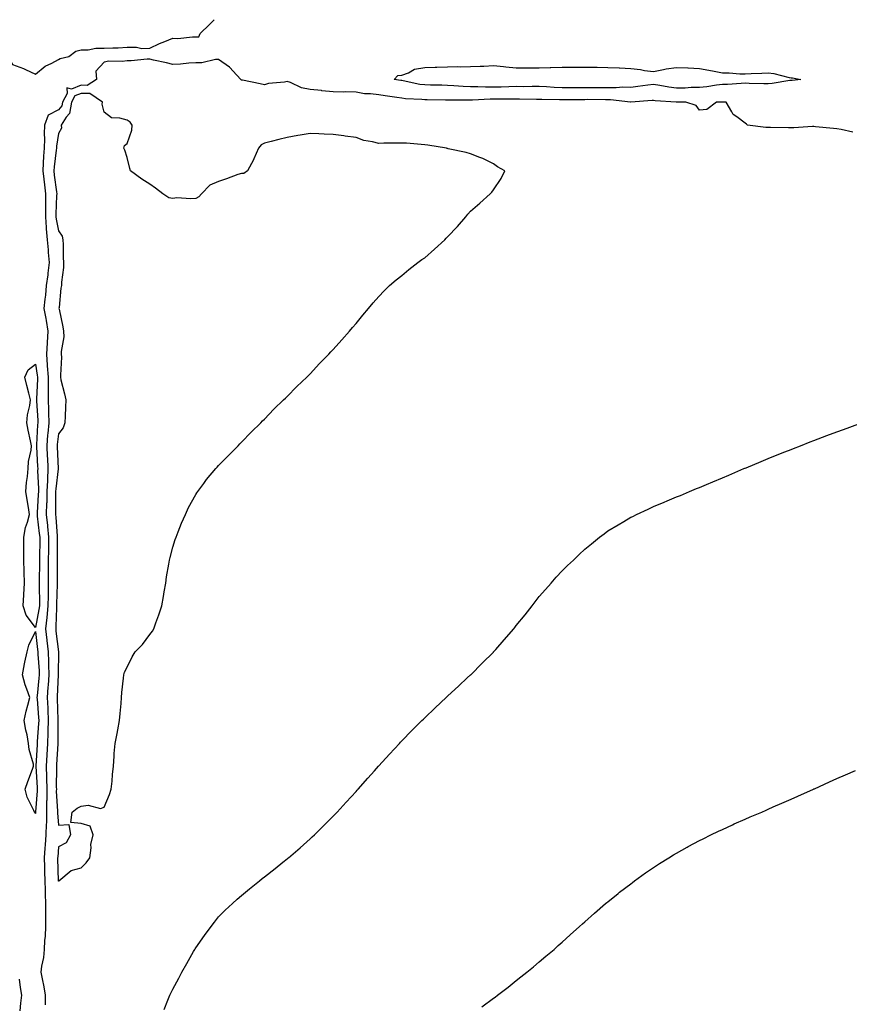
# Model space of a CAD drawing. Units: inches. Extents: x 1037123 to 1039763, y 7358618 to 7361258.
# Drawn here: x 1038851 to 1039214, y 7360828 to 7361258 of the extents above; entities that cross this region are included whole.
import ezdxf

# ---------------------------------------------------------------- set-up
doc = ezdxf.new("R2010")
doc.units = ezdxf.units.IN
doc.header["$MEASUREMENT"] = 0
doc.layers.add('Contour_10377358', color=7, linetype='Continuous', true_color=0xdd2cfe)

msp = doc.modelspace()

# ---------------------------------------------------------------- linework, layer by layer
at = {"layer": 'Contour_10377358'}
for points in [[(1038815.75, 7361258, 3219), (1038818.05, 7361253.36, 3219), (1038818.85, 7361252.72, 3219), (1038820.92, 7361251.92, 3219), (1038827.8, 7361251.67, 3219), (1038828.05, 7361251.51, 3219), (1038828.83, 7361251.14, 3219), (1038835.32, 7361249.18, 3219), (1038838.05, 7361246.63, 3219), (1038841.12, 7361244.99, 3219), (1038843.99, 7361241.92, 3219), (1038846.68, 7361240.55, 3219), (1038848.05, 7361238.37, 3219), (1038852.85, 7361236.72, 3219), (1038853.69, 7361236.27, 3219), (1038858.05, 7361234.27, 3219), (1038862.23, 7361237.75, 3219), (1038865.16, 7361239.04, 3219), (1038868.05, 7361240.59, 3219)], [(1038868.05, 7361240.59, 3219), (1038868.91, 7361241.05, 3219), (1038872.58, 7361241.92, 3219), (1038875.75, 7361244.22, 3219), (1038878.05, 7361244.83, 3219), (1038881, 7361244.86, 3219), (1038884.48, 7361245.5, 3219), (1038888.05, 7361245.53, 3219), (1038891.84, 7361245.71, 3219), (1038894.24, 7361245.74, 3219), (1038898.05, 7361245.94, 3219), (1038902.13, 7361246.01, 3219), (1038904.55, 7361245.42, 3219), (1038908.05, 7361245.54, 3219), (1038912.29, 7361247.67, 3219), (1038914.59, 7361248.46, 3219), (1038918.05, 7361249.86, 3219), (1038920.24, 7361249.74, 3219), (1038926.68, 7361250.55, 3219), (1038928.05, 7361250.45, 3219), (1038929.4, 7361250.57, 3219), (1038929.94, 7361251.92, 3219), (1038934.03, 7361255.94, 3219), (1038936.17, 7361258, 3219)], [(1039215.08, 7361208.94, 3219), (1039209.98, 7361209.99, 3219), (1039208.05, 7361210.29, 3219), (1039206.55, 7361210.41, 3219), (1039198.73, 7361211.23, 3219), (1039198.05, 7361211.29, 3219), (1039197.41, 7361211.28, 3219), (1039189.22, 7361210.75, 3219), (1039188.05, 7361210.73, 3219), (1039186.9, 7361210.77, 3219), (1039179.12, 7361210.85, 3219), (1039178.05, 7361210.88, 3219), (1039177.09, 7361210.97, 3219), (1039169.01, 7361211.92, 3219), (1039168.56, 7361212.42, 3219), (1039168.05, 7361212.86, 3219), (1039164.4, 7361215.57, 3219), (1039162.72, 7361216.59, 3219), (1039162.21, 7361217.75, 3219), (1039159.65, 7361221.92, 3219), (1039158.11, 7361221.99, 3219), (1039158.05, 7361221.99, 3219), (1039157.99, 7361221.98, 3219), (1039155.47, 7361221.92, 3219), (1039151.23, 7361218.74, 3219), (1039148.05, 7361218.55, 3219), (1039146.59, 7361220.46, 3219), (1039142.11, 7361221.92, 3219), (1039138.15, 7361222.03, 3219), (1039138.05, 7361222.02, 3219), (1039137.93, 7361222.04, 3219), (1039128.75, 7361222.62, 3219), (1039128.05, 7361222.72, 3219), (1039127.33, 7361222.64, 3219), (1039118.15, 7361222.02, 3219), (1039118.05, 7361222.01, 3219), (1039117.95, 7361222.01, 3219), (1039109.14, 7361223.01, 3219), (1039108.05, 7361223.03, 3219), (1039106.96, 7361223.02, 3219), (1039099.2, 7361223.07, 3219), (1039098.05, 7361223.06, 3219), (1039096.92, 7361223.06, 3219), (1039089.12, 7361222.99, 3219), (1039088.05, 7361223, 3219), (1039086.92, 7361223.05, 3219), (1039079.2, 7361223.08, 3219), (1039078.05, 7361223.13, 3219), (1039076.84, 7361223.13, 3219), (1039069.4, 7361223.27, 3219), (1039068.05, 7361223.27, 3219), (1039066.72, 7361223.25, 3219), (1039059.48, 7361223.34, 3219), (1039058.05, 7361223.32, 3219), (1039056.66, 7361223.31, 3219), (1039048.91, 7361222.79, 3219), (1039048.05, 7361222.78, 3219), (1039047.15, 7361222.82, 3219), (1039038.93, 7361222.8, 3219), (1039038.05, 7361222.84, 3219), (1039037.11, 7361222.86, 3219), (1039029.09, 7361222.95, 3219), (1039028.05, 7361222.97, 3219), (1039026.86, 7361223.11, 3219), (1039019.61, 7361223.48, 3219), (1039018.05, 7361223.71, 3219), (1039015.94, 7361224.02, 3219), (1039010.84, 7361224.72, 3219), (1039008.05, 7361225.13, 3219), (1039004.36, 7361225.6, 3219), (1039001.82, 7361225.68, 3219), (1038998.05, 7361226.29, 3219), (1038993.52, 7361226.45, 3219), (1038992.48, 7361226.36, 3219), (1038988.05, 7361226.56, 3219), (1038983.11, 7361226.99, 3219), (1038982.95, 7361227.03, 3219), (1038978.05, 7361227.57, 3219), (1038974.3, 7361228.17, 3219), (1038969.42, 7361230.56, 3219), (1038968.05, 7361230.95, 3219), (1038966.8, 7361230.67, 3219), (1038959.83, 7361230.15, 3219), (1038958.05, 7361229.56, 3219), (1038956.16, 7361230.03, 3219), (1038948.44, 7361231.54, 3219), (1038948.05, 7361231.62, 3219), (1038947.89, 7361231.76, 3219), (1038947.8, 7361231.92, 3219), (1038944.26, 7361235.7, 3219), (1038943.11, 7361236.97, 3219), (1038942.78, 7361237.2, 3219), (1038938.05, 7361240.63, 3219), (1038936.68, 7361240.56, 3219), (1038930.76, 7361239.21, 3219), (1038928.05, 7361239.11, 3219), (1038925.08, 7361238.94, 3219), (1038921.39, 7361238.58, 3219), (1038918.05, 7361238.42, 3219), (1038915.3, 7361239.17, 3219), (1038909.61, 7361240.36, 3219), (1038908.05, 7361240.75, 3219), (1038906.9, 7361240.76, 3219), (1038899.89, 7361240.08, 3219), (1038898.05, 7361240.1, 3219), (1038895.92, 7361239.79, 3219), (1038890.14, 7361239.83, 3219), (1038888.05, 7361239.4, 3219), (1038884.4, 7361235.57, 3219), (1038884.65, 7361231.92, 3219), (1038880.67, 7361229.3, 3219), (1038878.05, 7361229.33, 3219), (1038873.81, 7361227.67, 3219), (1038871.8, 7361228.17, 3219), (1038871.96, 7361225.82, 3219), (1038869.85, 7361221.92, 3219), (1038869.57, 7361220.4, 3219), (1038868.05, 7361218.57, 3219), (1038863.66, 7361216.31, 3219), (1038862, 7361211.92, 3219), (1038861.86, 7361208.12, 3219), (1038862.03, 7361205.91, 3219), (1038861.92, 7361201.92, 3219), (1038861.6, 7361198.36, 3219), (1038861.49, 7361195.36, 3219), (1038861.21, 7361191.92, 3219), (1038861.66, 7361188.3, 3219), (1038861.98, 7361185.84, 3219), (1038862.46, 7361181.92, 3219), (1038862.42, 7361177.55, 3219), (1038862.44, 7361176.32, 3219), (1038862.41, 7361171.92, 3219), (1038862.76, 7361167.22, 3219), (1038862.72, 7361166.6, 3219), (1038863.17, 7361161.92, 3219), (1038863.64, 7361157.5, 3219), (1038863.64, 7361156.33, 3219), (1038864.03, 7361151.92, 3219), (1038863.46, 7361147.34, 3219), (1038863.42, 7361146.54, 3219), (1038862.74, 7361141.92, 3219), (1038862.37, 7361137.61, 3219), (1038862.13, 7361136, 3219), (1038861.72, 7361131.92, 3219), (1038862.54, 7361127.44, 3219), (1038862.74, 7361126.6, 3219), (1038863.46, 7361121.92, 3219), (1038863.15, 7361117.01, 3219), (1038863.13, 7361116.84, 3219), (1038862.82, 7361111.92, 3219), (1038863.23, 7361107.1, 3219), (1038863.23, 7361106.75, 3219), (1038863.58, 7361101.92, 3219), (1038863.58, 7361097.44, 3219), (1038863.64, 7361096.34, 3219), (1038863.64, 7361091.92, 3219), (1038863.75, 7361087.62, 3219), (1038863.73, 7361086.24, 3219), (1038863.83, 7361081.92, 3219), (1038863.42, 7361077.3, 3219), (1038863.34, 7361076.62, 3219), (1038862.95, 7361071.92, 3219), (1038863.23, 7361067.09, 3219), (1038863.25, 7361066.73, 3219), (1038863.5, 7361061.92, 3219), (1038863.3, 7361057.18, 3219), (1038863.25, 7361056.72, 3219), (1038863.09, 7361051.92, 3219), (1038862.95, 7361047.03, 3219), (1038862.93, 7361046.8, 3219), (1038862.78, 7361041.92, 3219), (1038863.25, 7361037.12, 3219), (1038863.28, 7361036.69, 3219), (1038863.73, 7361031.92, 3219), (1038863.69, 7361027.57, 3219), (1038863.69, 7361026.28, 3219), (1038863.66, 7361021.92, 3219), (1038863.64, 7361017.5, 3219), (1038863.64, 7361016.34, 3219), (1038863.62, 7361011.92, 3219), (1038863.58, 7361007.44, 3219), (1038863.54, 7361006.42, 3219), (1038863.52, 7361001.92, 3219), (1038863.01, 7360996.96, 3219), (1038862.99, 7360996.87, 3219), (1038862.41, 7360991.92, 3219), (1038862.97, 7360986.99, 3219), (1038862.99, 7360986.86, 3219), (1038863.58, 7360981.92, 3219), (1038863.73, 7360977.6, 3219), (1038863.73, 7360976.24, 3219), (1038863.87, 7360971.92, 3219), (1038863.54, 7360967.41, 3219), (1038863.5, 7360966.48, 3219), (1038863.13, 7360961.92, 3219), (1038863.4, 7360957.27, 3219), (1038863.42, 7360956.55, 3219), (1038863.67, 7360951.92, 3219), (1038863.5, 7360947.37, 3219), (1038863.5, 7360946.47, 3219), (1038863.32, 7360941.92, 3219), (1038862.99, 7360936.97, 3219), (1038862.99, 7360936.86, 3219), (1038862.68, 7360931.92, 3219), (1038862.84, 7360927.14, 3219), (1038862.85, 7360926.73, 3219), (1038862.99, 7360921.92, 3219), (1038862.95, 7360917.01, 3219), (1038862.93, 7360916.81, 3219), (1038862.89, 7360911.92, 3219), (1038862.82, 7360907.16, 3219), (1038862.74, 7360906.62, 3219), (1038862.64, 7360901.92, 3219), (1038862.33, 7360897.64, 3219), (1038862.21, 7360896.08, 3219), (1038861.9, 7360891.92, 3219), (1038861.98, 7360887.99, 3219), (1038862.01, 7360885.88, 3219), (1038862.09, 7360881.92, 3219), (1038862.23, 7360877.74, 3219), (1038862.23, 7360876.09, 3219), (1038862.37, 7360871.92, 3219), (1038862.41, 7360867.56, 3219), (1038862.37, 7360866.23, 3219), (1038862.41, 7360861.92, 3219), (1038862.25, 7360857.72, 3219), (1038862.01, 7360855.89, 3219), (1038861.86, 7360851.92, 3219), (1038861.59, 7360848.39, 3219), (1038860.73, 7360844.59, 3219), (1038860.45, 7360841.92, 3219), (1038860.96, 7360839.01, 3219), (1038861.72, 7360835.6, 3219), (1038862.29, 7360831.92, 3219), (1038862.31, 7360827.66, 3219)], [(1038914.28, 7360825.69, 3219), (1038915.92, 7360829.8, 3219), (1038916.76, 7360831.92, 3219), (1038917.19, 7360832.79, 3219), (1038918.05, 7360834.6, 3219), (1038920.65, 7360839.32, 3219), (1038922.01, 7360841.92, 3219), (1038924.22, 7360845.76, 3219), (1038927.09, 7360850.96, 3219), (1038927.62, 7360851.92, 3219), (1038927.78, 7360852.19, 3219), (1038928.05, 7360852.68, 3219), (1038931.92, 7360858.05, 3219), (1038934.81, 7360861.92, 3219), (1038936.19, 7360863.78, 3219), (1038938.05, 7360866.14, 3219), (1038940.96, 7360869, 3219), (1038944.09, 7360871.92, 3219), (1038946.14, 7360873.83, 3219), (1038948.05, 7360875.51, 3219), (1038951.55, 7360878.42, 3219), (1038955.96, 7360881.92, 3219), (1038957.11, 7360882.86, 3219), (1038958.05, 7360883.59, 3219), (1038962.72, 7360887.26, 3219), (1038966.12, 7360889.98, 3219), (1038968.05, 7360891.53, 3219), (1038968.26, 7360891.71, 3219), (1038968.52, 7360891.92, 3219), (1038973.64, 7360896.34, 3219), (1038978.05, 7360900.21, 3219), (1038978.93, 7360901.03, 3219), (1038979.87, 7360901.92, 3219), (1038983.99, 7360905.98, 3219), (1038988.05, 7360910.06, 3219), (1038988.97, 7360911.01, 3219), (1038989.81, 7360911.92, 3219), (1038993.77, 7360916.2, 3219), (1038998.05, 7360920.9, 3219), (1038998.54, 7360921.44, 3219), (1038998.95, 7360921.92, 3219), (1039003.25, 7360926.73, 3219), (1039006.1, 7360929.98, 3219), (1039007.82, 7360931.92, 3219), (1039007.93, 7360932.04, 3219), (1039008.05, 7360932.17, 3219), (1039012.72, 7360937.26, 3219), (1039016.98, 7360941.92, 3219), (1039017.5, 7360942.47, 3219), (1039018.05, 7360943.02, 3219), (1039022.46, 7360947.51, 3219), (1039026.86, 7360951.92, 3219), (1039027.46, 7360952.5, 3219), (1039028.05, 7360953.05, 3219), (1039032.58, 7360957.4, 3219), (1039037.42, 7360961.92, 3219), (1039037.74, 7360962.23, 3219), (1039038.05, 7360962.5, 3219), (1039042.89, 7360967.08, 3219), (1039046.62, 7360970.49, 3219), (1039048.05, 7360971.8, 3219), (1039048.11, 7360971.86, 3219), (1039048.17, 7360971.92, 3219), (1039053.09, 7360976.89, 3219), (1039058.05, 7360981.8, 3219), (1039058.17, 7360981.92, 3219), (1039059.1, 7360982.97, 3219), (1039062.82, 7360987.16, 3219), (1039066.96, 7360991.92, 3219), (1039067.42, 7360992.54, 3219), (1039068.05, 7360993.33, 3219), (1039071.9, 7360998.08, 3219), (1039075, 7361001.92, 3219), (1039076.29, 7361003.69, 3219), (1039078.05, 7361006, 3219), (1039080.8, 7361009.16, 3219), (1039083.32, 7361011.92, 3219), (1039085.49, 7361014.48, 3219), (1039088.05, 7361017.31, 3219), (1039090.41, 7361019.55, 3219), (1039092.97, 7361021.92, 3219), (1039095.55, 7361024.42, 3219), (1039098.05, 7361026.79, 3219), (1039100.9, 7361029.06, 3219), (1039104.46, 7361031.92, 3219), (1039106.45, 7361033.51, 3219), (1039108.05, 7361034.72, 3219), (1039112.54, 7361037.43, 3219), (1039114.98, 7361038.86, 3219), (1039118.05, 7361040.67, 3219), (1039118.89, 7361041.08, 3219), (1039120.63, 7361041.92, 3219), (1039125.69, 7361044.28, 3219), (1039128.05, 7361045.32, 3219), (1039132.7, 7361047.28, 3219), (1039133.95, 7361047.81, 3219), (1039138.05, 7361049.57, 3219), (1039139.71, 7361050.25, 3219), (1039143.71, 7361051.92, 3219), (1039146.78, 7361053.18, 3219), (1039148.05, 7361053.7, 3219), (1039151.12, 7361054.99, 3219), (1039153.83, 7361056.14, 3219), (1039158.05, 7361057.92, 3219), (1039160.86, 7361059.11, 3219), (1039167.5, 7361061.92, 3219), (1039167.89, 7361062.08, 3219), (1039168.05, 7361062.15, 3219), (1039168.44, 7361062.31, 3219), (1039174.94, 7361065.03, 3219), (1039178.05, 7361066.33, 3219), (1039182.03, 7361067.94, 3219), (1039185.39, 7361069.27, 3219), (1039188.05, 7361070.33, 3219), (1039189.18, 7361070.78, 3219), (1039192.15, 7361071.92, 3219), (1039196.41, 7361073.57, 3219), (1039198.05, 7361074.21, 3219), (1039201.74, 7361075.61, 3219), (1039203.62, 7361076.34, 3219), (1039208.05, 7361078.02, 3219), (1039210.9, 7361079.06, 3219), (1039217.6, 7361081.47, 3219)], [(1039053.07, 7360826.9, 3218), (1039058.05, 7360830.56, 3218), (1039058.83, 7360831.14, 3218), (1039059.89, 7360831.92, 3218), (1039064.48, 7360835.5, 3218), (1039068.05, 7360838.29, 3218), (1039070.1, 7360839.88, 3218), (1039072.68, 7360841.92, 3218), (1039075.59, 7360844.37, 3218), (1039078.05, 7360846.43, 3218), (1039081.02, 7360848.95, 3218), (1039084.53, 7360851.92, 3218), (1039086.39, 7360853.58, 3218), (1039088.05, 7360855.02, 3218), (1039091.64, 7360858.32, 3218), (1039095.73, 7360861.92, 3218), (1039096.94, 7360863.04, 3218), (1039098.05, 7360864, 3218), (1039102.19, 7360867.79, 3218), (1039107.07, 7360871.92, 3218), (1039107.6, 7360872.37, 3218), (1039108.05, 7360872.72, 3218), (1039112.52, 7360876.39, 3218), (1039113.11, 7360876.87, 3218), (1039118.05, 7360880.63, 3218), (1039118.77, 7360881.2, 3218), (1039119.75, 7360881.92, 3218), (1039124.55, 7360885.42, 3218), (1039128.05, 7360887.66, 3218), (1039130.59, 7360889.38, 3218), (1039134.73, 7360891.92, 3218), (1039136.76, 7360893.2, 3218), (1039138.05, 7360893.92, 3218), (1039142.7, 7360896.57, 3218), (1039143.15, 7360896.83, 3218), (1039148.05, 7360899.45, 3218), (1039149.69, 7360900.28, 3218), (1039153.07, 7360901.92, 3218), (1039156.39, 7360903.59, 3218), (1039158.05, 7360904.37, 3218), (1039162.52, 7360906.39, 3218), (1039163.25, 7360906.72, 3218), (1039168.05, 7360908.86, 3218), (1039170.2, 7360909.77, 3218), (1039175.32, 7360911.92, 3218), (1039177.19, 7360912.78, 3218), (1039178.05, 7360913.16, 3218), (1039180.3, 7360914.17, 3218), (1039184.1, 7360915.87, 3218), (1039188.05, 7360917.61, 3218), (1039191.06, 7360918.92, 3218), (1039197.82, 7360921.92, 3218), (1039197.97, 7360921.99, 3218), (1039198.05, 7360922.03, 3218), (1039198.25, 7360922.11, 3218), (1039204.89, 7360925.09, 3218), (1039208.05, 7360926.51, 3218), (1039211.82, 7360928.16, 3218), (1039216.27, 7360930.14, 3218)], [(1038851, 7360838.98, 3218), (1038851.35, 7360835.23, 3218), (1038851.92, 7360831.92, 3218), (1038851.47, 7360828.51, 3218), (1038851.27, 7360825.15, 3218)]]:
    msp.add_polyline3d(points, dxfattribs=at)
for points in [[(1039188.05, 7361231.49, 3218), (1039187.58, 7361231.45, 3218), (1039179.87, 7361230.11, 3218), (1039178.05, 7361229.98, 3218), (1039176.16, 7361230.03, 3218), (1039169.81, 7361230.17, 3218), (1039168.05, 7361230.22, 3218), (1039166.31, 7361230.18, 3218), (1039160.3, 7361229.68, 3218), (1039158.05, 7361229.64, 3218), (1039155.53, 7361229.39, 3218), (1039151.25, 7361228.72, 3218), (1039148.05, 7361228.45, 3218), (1039144.5, 7361228.36, 3218), (1039141.82, 7361228.16, 3218), (1039138.05, 7361228.07, 3218), (1039134.61, 7361228.49, 3218), (1039130.69, 7361229.28, 3218), (1039128.05, 7361229.66, 3218), (1039125.51, 7361229.38, 3218), (1039121.21, 7361228.75, 3218), (1039118.05, 7361228.43, 3218), (1039114.61, 7361228.48, 3218), (1039111.74, 7361228.23, 3218), (1039108.05, 7361228.28, 3218), (1039104.38, 7361228.26, 3218), (1039101.76, 7361228.21, 3218), (1039098.05, 7361228.19, 3218), (1039094.34, 7361228.2, 3218), (1039091.72, 7361228.25, 3218), (1039088.05, 7361228.26, 3218), (1039084.53, 7361228.4, 3218), (1039081.31, 7361228.66, 3218), (1039078.05, 7361228.8, 3218), (1039074.92, 7361228.8, 3218), (1039071.23, 7361228.74, 3218), (1039068.05, 7361228.75, 3218), (1039064.83, 7361228.69, 3218), (1039061.43, 7361228.55, 3218), (1039058.05, 7361228.5, 3218), (1039054.61, 7361228.48, 3218), (1039051.29, 7361228.68, 3218), (1039048.05, 7361228.67, 3218), (1039044.92, 7361228.8, 3218), (1039040.78, 7361229.18, 3218), (1039038.05, 7361229.31, 3218), (1039035.47, 7361229.35, 3218), (1039030.53, 7361229.45, 3218), (1039028.05, 7361229.49, 3218), (1039025.88, 7361229.76, 3218), (1039018.66, 7361231.32, 3218), (1039018.05, 7361231.41, 3218), (1039017.6, 7361231.47, 3218), (1039014.79, 7361231.92, 3218), (1039016.39, 7361233.59, 3218), (1039018.05, 7361233.75, 3218), (1039020.96, 7361234.83, 3218), (1039023.62, 7361236.35, 3218), (1039028.05, 7361237.19, 3218), (1039032.68, 7361237.29, 3218), (1039033.42, 7361237.3, 3218), (1039038.05, 7361237.4, 3218), (1039042.42, 7361237.54, 3218), (1039043.54, 7361237.41, 3218), (1039048.05, 7361237.52, 3218), (1039052.23, 7361237.74, 3218), (1039053.85, 7361237.72, 3218), (1039058.05, 7361237.92, 3218), (1039062.46, 7361237.5, 3218), (1039063.52, 7361237.38, 3218), (1039068.05, 7361236.97, 3218), (1039073.03, 7361236.94, 3218), (1039073.07, 7361236.94, 3218), (1039078.05, 7361236.91, 3218), (1039082.87, 7361237.1, 3218), (1039083.21, 7361237.08, 3218), (1039088.05, 7361237.24, 3218), (1039092.7, 7361237.26, 3218), (1039093.38, 7361237.25, 3218), (1039098.05, 7361237.27, 3218), (1039102.74, 7361237.22, 3218), (1039103.36, 7361237.23, 3218), (1039108.05, 7361237.18, 3218), (1039113.03, 7361236.93, 3218), (1039113.07, 7361236.93, 3218), (1039118.05, 7361236.66, 3218), (1039122.37, 7361236.23, 3218), (1039124.1, 7361235.86, 3218), (1039128.05, 7361235.38, 3218), (1039132.31, 7361236.19, 3218), (1039133.46, 7361236.51, 3218), (1039138.05, 7361237.19, 3218), (1039143.01, 7361236.97, 3218), (1039143.09, 7361236.97, 3218), (1039148.05, 7361236.72, 3218), (1039152.13, 7361236.01, 3218), (1039154.44, 7361235.53, 3218), (1039158.05, 7361234.86, 3218), (1039160.98, 7361234.85, 3218), (1039165.63, 7361234.33, 3218), (1039168.05, 7361234.33, 3218), (1039170.59, 7361234.46, 3218), (1039175.35, 7361234.61, 3218), (1039178.05, 7361234.76, 3218), (1039180.57, 7361234.44, 3218), (1039187.27, 7361232.7, 3218), (1039188.05, 7361232.58, 3218), (1039188.67, 7361232.54, 3218), (1039192.31, 7361231.92, 3218), (1039188.48, 7361231.5, 3218)], [(1038868.05, 7360881.74, 3220), (1038868.17, 7360881.8, 3220), (1038868.32, 7360881.92, 3220), (1038873.6, 7360886.38, 3220), (1038878.05, 7360887.55, 3220), (1038880.26, 7360889.72, 3220), (1038881.8, 7360891.92, 3220), (1038882.41, 7360896.27, 3220), (1038882.29, 7360897.68, 3220), (1038883.26, 7360901.92, 3220), (1038881.92, 7360905.78, 3220), (1038878.05, 7360906.97, 3220), (1038873.52, 7360907.4, 3220), (1038874.12, 7360911.92, 3220), (1038876.31, 7360913.65, 3220), (1038878.05, 7360914.51, 3220), (1038881.08, 7360914.94, 3220), (1038886.51, 7360913.46, 3220), (1038888.05, 7360914.11, 3220), (1038890.39, 7360919.57, 3220), (1038891.14, 7360921.92, 3220), (1038891.51, 7360925.37, 3220), (1038891.7, 7360928.26, 3220), (1038892.15, 7360931.92, 3220), (1038892.48, 7360936.36, 3220), (1038892.48, 7360937.49, 3220), (1038892.89, 7360941.92, 3220), (1038893.67, 7360946.29, 3220), (1038893.99, 7360947.86, 3220), (1038894.75, 7360951.92, 3220), (1038894.98, 7360954.98, 3220), (1038895.43, 7360959.3, 3220), (1038895.63, 7360961.92, 3220), (1038895.78, 7360964.19, 3220), (1038896.55, 7360970.42, 3220), (1038896.66, 7360971.92, 3220), (1038896.96, 7360973.02, 3220), (1038898.05, 7360975.2, 3220), (1038900.24, 7360979.72, 3220), (1038901.6, 7360981.92, 3220), (1038904.81, 7360985.16, 3220), (1038908.05, 7360989.4, 3220), (1038909.12, 7360990.86, 3220), (1038909.73, 7360991.92, 3220), (1038910.63, 7360994.5, 3220), (1038911.9, 7360998.07, 3220), (1038913.28, 7361001.92, 3220), (1038913.93, 7361006.03, 3220), (1038914.3, 7361008.16, 3220), (1038914.92, 7361011.92, 3220), (1038915.26, 7361014.72, 3220), (1038916.31, 7361020.18, 3220), (1038916.53, 7361021.92, 3220), (1038916.88, 7361023.1, 3220), (1038918.05, 7361027.67, 3220), (1038919.07, 7361030.91, 3220), (1038919.46, 7361031.92, 3220), (1038920.41, 7361034.29, 3220), (1038921.88, 7361038.08, 3220), (1038923.6, 7361041.92, 3220), (1038924.96, 7361045, 3220), (1038928.05, 7361050.55, 3220), (1038928.6, 7361051.38, 3220), (1038928.99, 7361051.92, 3220), (1038931.55, 7361055.42, 3220), (1038932.8, 7361057.17, 3220), (1038936.84, 7361061.92, 3220), (1038937.39, 7361062.58, 3220), (1038938.05, 7361063.25, 3220), (1038942.29, 7361067.68, 3220), (1038946.57, 7361071.92, 3220), (1038947.27, 7361072.7, 3220), (1038948.05, 7361073.46, 3220), (1038952.19, 7361077.79, 3220), (1038956.47, 7361081.92, 3220), (1038957.23, 7361082.74, 3220), (1038958.05, 7361083.52, 3220), (1038962.11, 7361087.86, 3220), (1038966.45, 7361091.92, 3220), (1038967.25, 7361092.73, 3220), (1038968.05, 7361093.44, 3220), (1038972.25, 7361097.73, 3220), (1038976.62, 7361101.92, 3220), (1038977.33, 7361102.65, 3220), (1038978.05, 7361103.35, 3220), (1038982.17, 7361107.79, 3220), (1038986.17, 7361111.92, 3220), (1038987.07, 7361112.89, 3220), (1038988.05, 7361113.88, 3220), (1038991.82, 7361118.15, 3220), (1038995.2, 7361121.92, 3220), (1038996.49, 7361123.49, 3220), (1038998.05, 7361125.33, 3220), (1039001.06, 7361128.92, 3220), (1039003.58, 7361131.92, 3220), (1039005.61, 7361134.35, 3220), (1039008.05, 7361137.06, 3220), (1039010.37, 7361139.59, 3220), (1039012.72, 7361141.92, 3220), (1039015.53, 7361144.44, 3220), (1039018.05, 7361146.2, 3220), (1039021.12, 7361148.85, 3220), (1039025.06, 7361151.92, 3220), (1039026.78, 7361153.19, 3220), (1039028.05, 7361154, 3220), (1039032.27, 7361157.71, 3220), (1039036.82, 7361161.92, 3220), (1039037.44, 7361162.52, 3220), (1039038.05, 7361163.1, 3220), (1039042.33, 7361167.64, 3220), (1039045.98, 7361171.92, 3220), (1039046.96, 7361173.02, 3220), (1039048.05, 7361174.34, 3220), (1039052.13, 7361177.85, 3220), (1039056.66, 7361181.92, 3220), (1039057.35, 7361182.61, 3220), (1039058.05, 7361183.66, 3220), (1039061.39, 7361188.57, 3220), (1039063.07, 7361191.92, 3220), (1039059.81, 7361193.68, 3220), (1039058.05, 7361194.99, 3220), (1039053.48, 7361197.35, 3220), (1039052.19, 7361197.77, 3220), (1039048.05, 7361199.45, 3220), (1039046.1, 7361199.97, 3220), (1039038.32, 7361201.65, 3220), (1039038.05, 7361201.72, 3220), (1039037.89, 7361201.77, 3220), (1039037.64, 7361201.92, 3220), (1039029.36, 7361203.23, 3220), (1039028.05, 7361203.39, 3220), (1039026.51, 7361203.46, 3220), (1039020.16, 7361204.03, 3220), (1039018.05, 7361204.12, 3220), (1039015.9, 7361204.07, 3220), (1039010.16, 7361204.03, 3220), (1039008.05, 7361203.98, 3220), (1039005.26, 7361204.72, 3220), (1039001.43, 7361205.3, 3220), (1038998.05, 7361206.53, 3220), (1038993.3, 7361207.17, 3220), (1038992.72, 7361207.26, 3220), (1038988.05, 7361207.9, 3220), (1038984.18, 7361208.06, 3220), (1038981.88, 7361208.09, 3220), (1038978.05, 7361208.24, 3220), (1038973.66, 7361207.52, 3220), (1038972.6, 7361207.37, 3220), (1038968.05, 7361206.6, 3220), (1038964.32, 7361205.66, 3220), (1038960.98, 7361204.84, 3220), (1038958.05, 7361204.12, 3220), (1038956.68, 7361203.29, 3220), (1038955.51, 7361201.92, 3220), (1038953.42, 7361197.29, 3220), (1038953.21, 7361196.77, 3220), (1038950.73, 7361191.92, 3220), (1038949.09, 7361190.88, 3220), (1038948.05, 7361190.89, 3220), (1038946.45, 7361190.32, 3220), (1038941.45, 7361188.53, 3220), (1038938.05, 7361187.33, 3220), (1038934.24, 7361185.72, 3220), (1038930.59, 7361181.92, 3220), (1038929.38, 7361180.58, 3220), (1038928.05, 7361179.94, 3220), (1038925.88, 7361179.76, 3220), (1038919.83, 7361180.15, 3220), (1038918.05, 7361179.94, 3220), (1038916.37, 7361180.25, 3220), (1038913.73, 7361181.92, 3220), (1038910.49, 7361184.37, 3220), (1038908.05, 7361186.15, 3220), (1038904.48, 7361188.35, 3220), (1038899.5, 7361191.92, 3220), (1038899.2, 7361193.07, 3220), (1038898.05, 7361197.81, 3220), (1038897.07, 7361200.94, 3220), (1038896.62, 7361201.92, 3220), (1038896.94, 7361203.04, 3220), (1038898.05, 7361203.87, 3220), (1038900.2, 7361209.77, 3220), (1038900.34, 7361211.92, 3220), (1038899.36, 7361213.23, 3220), (1038898.05, 7361214.05, 3220), (1038894.94, 7361215.03, 3220), (1038891.33, 7361215.2, 3220), (1038888.05, 7361217.57, 3220), (1038887.23, 7361221.1, 3220), (1038887.31, 7361221.92, 3220), (1038881.86, 7361225.72, 3220), (1038878.05, 7361225.77, 3220), (1038875.28, 7361224.69, 3220), (1038873.79, 7361221.92, 3220), (1038872.91, 7361217.06, 3220), (1038871.51, 7361215.38, 3220), (1038869.34, 7361211.92, 3220), (1038869.4, 7361210.58, 3220), (1038868.05, 7361208.25, 3220), (1038867.21, 7361202.75, 3220), (1038867.19, 7361201.92, 3220), (1038867.11, 7361200.98, 3220), (1038866.19, 7361193.77, 3220), (1038866.06, 7361191.92, 3220), (1038866.27, 7361190.15, 3220), (1038867.21, 7361182.75, 3220), (1038867.33, 7361181.92, 3220), (1038867.31, 7361181.19, 3220), (1038866.96, 7361173, 3220), (1038866.96, 7361171.92, 3220), (1038867.03, 7361170.9, 3220), (1038868.05, 7361165.81, 3220), (1038869.65, 7361163.52, 3220), (1038870.02, 7361161.92, 3220), (1038870.16, 7361159.81, 3220), (1038870.22, 7361154.1, 3220), (1038870.37, 7361151.92, 3220), (1038870.28, 7361149.7, 3220), (1038869.46, 7361143.33, 3220), (1038869.38, 7361141.92, 3220), (1038869.18, 7361140.78, 3220), (1038868.36, 7361132.23, 3220), (1038868.3, 7361131.92, 3220), (1038868.36, 7361131.61, 3220), (1038870.02, 7361123.9, 3220), (1038870.3, 7361121.92, 3220), (1038870.41, 7361119.55, 3220), (1038869.24, 7361113.11, 3220), (1038869.34, 7361111.92, 3220), (1038869.36, 7361110.61, 3220), (1038868.95, 7361102.81, 3220), (1038868.97, 7361101.92, 3220), (1038869.2, 7361100.77, 3220), (1038870.73, 7361094.6, 3220), (1038871.25, 7361091.92, 3220), (1038871.21, 7361088.75, 3220), (1038870.98, 7361084.85, 3220), (1038870.94, 7361081.92, 3220), (1038870.2, 7361079.77, 3220), (1038868.05, 7361077.17, 3220), (1038867.5, 7361072.46, 3220), (1038867.46, 7361071.92, 3220), (1038867.5, 7361071.37, 3220), (1038867.97, 7361062, 3220), (1038867.97, 7361061.84, 3220), (1038866.9, 7361053.07, 3220), (1038866.86, 7361051.92, 3220), (1038866.82, 7361050.69, 3220), (1038866.82, 7361043.14, 3220), (1038866.8, 7361041.92, 3220), (1038866.9, 7361040.78, 3220), (1038867.52, 7361032.44, 3220), (1038867.58, 7361031.92, 3220), (1038867.56, 7361031.44, 3220), (1038867.54, 7361022.44, 3220), (1038867.52, 7361021.92, 3220), (1038867.52, 7361021.4, 3220), (1038867.56, 7361012.42, 3220), (1038867.54, 7361011.92, 3220), (1038867.54, 7361011.42, 3220), (1038867.29, 7361002.67, 3220), (1038867.29, 7361001.92, 3220), (1038867.21, 7361001.08, 3220), (1038867.01, 7360992.96, 3220), (1038866.88, 7360991.92, 3220), (1038867.01, 7360990.88, 3220), (1038868.05, 7360981.92, 3220), (1038868.03, 7360971.94, 3220), (1038868.03, 7360971.9, 3220), (1038867.6, 7360962.36, 3220), (1038867.56, 7360961.92, 3220), (1038867.6, 7360961.47, 3220), (1038867.82, 7360952.15, 3220), (1038867.84, 7360951.92, 3220), (1038867.84, 7360941.92, 3220), (1038867.82, 7360941.68, 3220), (1038867.21, 7360932.75, 3220), (1038867.17, 7360931.92, 3220), (1038867.19, 7360931.06, 3220), (1038867.13, 7360922.83, 3220), (1038867.17, 7360921.92, 3220), (1038867.15, 7360921.03, 3220), (1038867.68, 7360912.29, 3220), (1038867.68, 7360911.92, 3220), (1038867.66, 7360911.54, 3220), (1038868.05, 7360906.16, 3220), (1038872.62, 7360906.5, 3220), (1038873.32, 7360901.92, 3220), (1038871.43, 7360898.54, 3220), (1038868.05, 7360896.76, 3220), (1038867.76, 7360892.22, 3220), (1038867.74, 7360891.92, 3220), (1038867.74, 7360891.61, 3220), (1038868.03, 7360881.93, 3220), (1038868.03, 7360881.91, 3220)], [(1038858.05, 7360992.55, 3218), (1038854.01, 7360997.89, 3218), (1038852.72, 7361001.92, 3218), (1038852.95, 7361006.83, 3218), (1038852.97, 7361007, 3218), (1038853.21, 7361011.92, 3218), (1038853.13, 7361016.84, 3218), (1038853.13, 7361016.99, 3218), (1038853.03, 7361021.92, 3218), (1038852.99, 7361026.87, 3218), (1038852.99, 7361026.97, 3218), (1038852.97, 7361031.92, 3218), (1038853.77, 7361036.2, 3218), (1038854.61, 7361038.48, 3218), (1038855.49, 7361041.92, 3218), (1038855.04, 7361044.92, 3218), (1038854.36, 7361048.23, 3218), (1038853.89, 7361051.92, 3218), (1038854.14, 7361055.82, 3218), (1038854.55, 7361058.42, 3218), (1038854.83, 7361061.92, 3218), (1038854.98, 7361064.98, 3218), (1038856.14, 7361070, 3218), (1038856.27, 7361071.92, 3218), (1038855.9, 7361074.07, 3218), (1038854.81, 7361078.68, 3218), (1038854.32, 7361081.92, 3218), (1038854.55, 7361085.41, 3218), (1038855.63, 7361089.49, 3218), (1038855.84, 7361091.92, 3218), (1038855.14, 7361094.83, 3218), (1038854.3, 7361098.17, 3218), (1038853.4, 7361101.92, 3218), (1038854.83, 7361105.14, 3218), (1038858.05, 7361107.5, 3218), (1038858.85, 7361102.72, 3218), (1038858.91, 7361101.92, 3218), (1038858.91, 7361101.06, 3218), (1038858.5, 7361092.36, 3218), (1038858.5, 7361091.46, 3218), (1038859.05, 7361082.91, 3218), (1038859.07, 7361081.92, 3218), (1038858.99, 7361080.99, 3218), (1038858.48, 7361072.35, 3218), (1038858.44, 7361071.92, 3218), (1038858.46, 7361071.51, 3218), (1038858.99, 7361062.85, 3218), (1038859.03, 7361061.92, 3218), (1038858.99, 7361060.98, 3218), (1038859.36, 7361053.23, 3218), (1038859.32, 7361051.92, 3218), (1038859.28, 7361050.69, 3218), (1038858.79, 7361042.66, 3218), (1038858.77, 7361041.92, 3218), (1038858.85, 7361041.13, 3218), (1038859.73, 7361033.61, 3218), (1038859.91, 7361031.92, 3218), (1038859.89, 7361030.09, 3218), (1038859.79, 7361023.67, 3218), (1038859.79, 7361021.92, 3218), (1038859.77, 7361020.2, 3218), (1038859.67, 7361013.54, 3218), (1038859.67, 7361011.92, 3218), (1038859.65, 7361010.32, 3218), (1038859.75, 7361003.62, 3218), (1038859.75, 7361001.92, 3218), (1038859.59, 7361000.38, 3218)], [(1038858.05, 7360911.32, 3218), (1038857.72, 7360911.58, 3218), (1038857.6, 7360911.92, 3218), (1038857.33, 7360912.64, 3218), (1038854.48, 7360918.36, 3218), (1038853.6, 7360921.92, 3218), (1038854.75, 7360925.22, 3218), (1038856.8, 7360930.67, 3218), (1038857.25, 7360931.92, 3218), (1038857.13, 7360932.85, 3218), (1038855.35, 7360939.22, 3218), (1038855.06, 7360941.92, 3218), (1038854.4, 7360945.58, 3218), (1038853.79, 7360947.67, 3218), (1038853.17, 7360951.92, 3218), (1038853.95, 7360956.02, 3218), (1038854.77, 7360958.64, 3218), (1038855.53, 7360961.92, 3218), (1038854.34, 7360965.62, 3218), (1038853.62, 7360967.48, 3218), (1038852.46, 7360971.92, 3218), (1038853.28, 7360976.68, 3218), (1038853.44, 7360977.32, 3218), (1038854.36, 7360981.92, 3218), (1038855.1, 7360984.87, 3218), (1038858.05, 7360990.78, 3218), (1038858.99, 7360982.86, 3218), (1038859.1, 7360981.92, 3218), (1038859.14, 7360980.83, 3218), (1038859.65, 7360973.53, 3218), (1038859.71, 7360971.92, 3218), (1038859.59, 7360970.37, 3218), (1038858.75, 7360962.62, 3218), (1038858.69, 7360961.92, 3218), (1038858.73, 7360961.24, 3218), (1038859.42, 7360953.29, 3218), (1038859.5, 7360951.92, 3218), (1038859.44, 7360950.53, 3218), (1038858.83, 7360942.7, 3218), (1038858.79, 7360941.92, 3218), (1038858.75, 7360941.21, 3218), (1038858.21, 7360932.07, 3218), (1038858.19, 7360931.92, 3218), (1038858.21, 7360931.77, 3218), (1038858.81, 7360922.68, 3218), (1038858.83, 7360921.92, 3218), (1038858.83, 7360921.14, 3218), (1038858.11, 7360911.98, 3218), (1038858.11, 7360911.86, 3218)]]:
    msp.add_polyline3d(points, close=True, dxfattribs=at)

doc.saveas('drawing.dxf')
